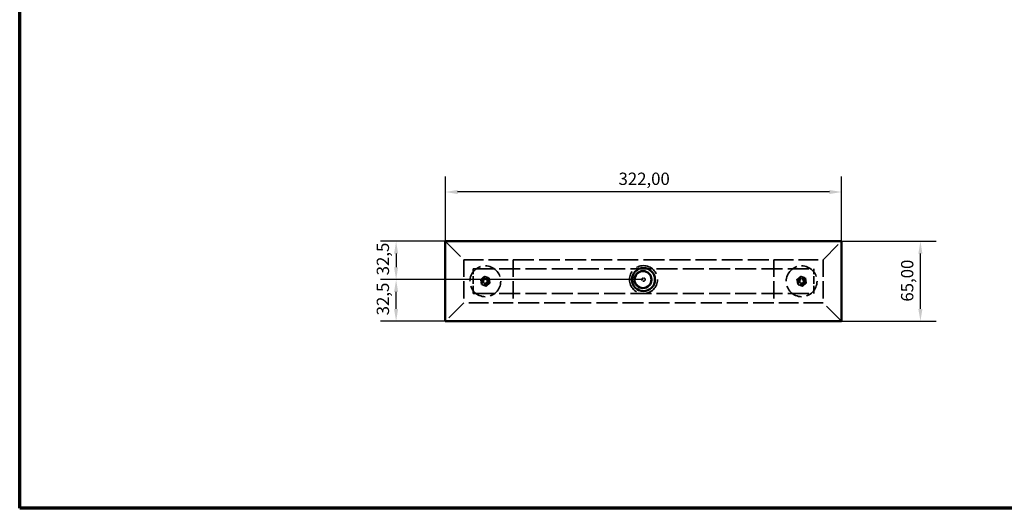
# Model space of a CAD drawing. Units: millimetres. Extents: x 10 to 410, y 10 to 287.
# Drawn here: x 10 to 210, y 10 to 109 of the extents above; entities that cross this region are included whole.
import ezdxf

# ---------------------------------------------------------------- set-up
doc = ezdxf.new("R2010")
doc.units = ezdxf.units.MM
doc.linetypes.add('DASHED', pattern=[0.2068, 0.1655, -0.0413])
for name, color, linetype, lineweight in [('Border (ISO)', 7, 'Continuous', 70), ('Dimension (ISO)', 7, 'Continuous', 25), ('Hidden (ISO)', 7, 'DASHED', 35), ('Visible (ISO)', 7, 'Continuous', 50)]:
    doc.layers.add(name, color=color, linetype=linetype, lineweight=lineweight)
doc.styles.add('Note Text (ISO)', font='tahoma.ttf')
doc.dimstyles.new('Default (ISO)', dxfattribs={"dimtxt": 2.5, "dimasz": 2.5, "dimexe": 3.175, "dimexo": 0, "dimgap": 0.762, "dimtad": 1, "dimrnd": 1e-08, "dimzin": 0, "dimtxsty": 'Note Text (ISO)', "dimcen": 0.09, "dimdle": 10, "dimclrd": 256, "dimclre": 256, "dimclrt": 256, "dimazin": 0, "dimtfac": 1.40208, "dimtmove": 0, "dimatfit": 3, "dimfxl": 1, "dimtolj": 1, "dimtzin": 0, "dimlwd": -1, "dimlwe": -1, "dimarcsym": 0})

# ---------------------------------------------------------------- blocks, each defined once
blk = doc.blocks.new('Borders SB Border')
at = {"layer": 'Border (ISO)'}
for p, q in [((10, 10), (10, 287)), ((410, 10), (10, 10))]:
    blk.add_line(p, q, dxfattribs=at)
blk = doc.blocks.new('*D6')
at = {"layer": 'Defpoints', "color": 0, "transparency": 16777216}
for p in [(176.96, 64.22), (192.96, 64.22), (176.96, 47.97)]:
    blk.add_point(p, dxfattribs=at)
at = {"layer": 'Dimension (ISO)', "transparency": 16777216}
for p, q in [((176.96, 64.22), (196.13, 64.22)), ((192.96, 50.47), (192.96, 61.72)), ((176.96, 47.97), (196.13, 47.97))]:
    blk.add_line(p, q, dxfattribs=at)
for points in [[(192.54, 61.72), (193.37, 61.72), (192.96, 64.22)], [(192.54, 50.47), (193.37, 50.47), (192.96, 47.97)]]:
    blk.add_solid(points, dxfattribs=at)
at = {"layer": 'Dimension (ISO)', "transparency": 16777216, "insert": (189.02, 51.96), "char_height": 2.5, "attachment_point": 1, "rotation": 90, "style": 'Note Text (ISO)'}
blk.add_mtext('\\A1;65,00', dxfattribs=at)
blk = doc.blocks.new('*D7')
at = {"layer": 'Defpoints', "color": 0, "transparency": 16777216}
for p in [(86.46, 56.43), (136.61, 56.43), (96.46, 47.97)]:
    blk.add_point(p, dxfattribs=at)
at = {"layer": 'Dimension (ISO)', "transparency": 16777216}
for p, q in [((136.61, 56.43), (83.28, 56.43)), ((86.46, 50.47), (86.46, 53.93)), ((96.46, 47.97), (83.28, 47.97))]:
    blk.add_line(p, q, dxfattribs=at)
for points in [[(86.04, 53.93), (86.87, 53.93), (86.46, 56.43)], [(86.04, 50.47), (86.87, 50.47), (86.46, 47.97)]]:
    blk.add_solid(points, dxfattribs=at)
at = {"layer": 'Dimension (ISO)', "transparency": 16777216, "insert": (82.52, 48.42), "char_height": 2.5, "attachment_point": 1, "rotation": 90, "style": 'Note Text (ISO)'}
blk.add_mtext('\\A1; 32,5', dxfattribs=at)
blk = doc.blocks.new('*D8')
at = {"layer": 'Defpoints', "color": 0, "transparency": 16777216}
for p in [(96.46, 64.22), (86.46, 56.43), (136.61, 56.43)]:
    blk.add_point(p, dxfattribs=at)
at = {"layer": 'Dimension (ISO)', "transparency": 16777216}
for p, q in [((96.46, 64.22), (83.28, 64.22)), ((86.46, 61.72), (86.46, 58.93)), ((136.61, 56.43), (83.28, 56.43))]:
    blk.add_line(p, q, dxfattribs=at)
for points in [[(86.04, 61.72), (86.87, 61.72), (86.46, 64.22)], [(86.04, 58.93), (86.87, 58.93), (86.46, 56.43)]]:
    blk.add_solid(points, dxfattribs=at)
at = {"layer": 'Dimension (ISO)', "transparency": 16777216, "insert": (82.52, 56.54), "char_height": 2.5, "attachment_point": 1, "rotation": 90, "style": 'Note Text (ISO)'}
blk.add_mtext('\\A1; 32,5', dxfattribs=at)
blk = doc.blocks.new('*D9')
at = {"layer": 'Defpoints', "color": 0, "transparency": 16777216}
for p in [(96.46, 74.22), (96.46, 64.22), (176.96, 64.22)]:
    blk.add_point(p, dxfattribs=at)
at = {"layer": 'Dimension (ISO)', "transparency": 16777216}
for p, q in [((96.46, 64.22), (96.46, 77.39)), ((176.96, 64.22), (176.96, 77.39)), ((174.46, 74.22), (98.96, 74.22))]:
    blk.add_line(p, q, dxfattribs=at)
for points in [[(98.96, 74.63), (98.96, 73.8), (96.46, 74.22)], [(174.46, 74.63), (174.46, 73.8), (176.96, 74.22)]]:
    blk.add_solid(points, dxfattribs=at)
at = {"layer": 'Dimension (ISO)', "transparency": 16777216, "insert": (131.64, 78.15), "char_height": 2.5, "attachment_point": 1, "style": 'Note Text (ISO)'}
blk.add_mtext('\\A1;322,00', dxfattribs=at)

msp = doc.modelspace()

# ---------------------------------------------------------------- linework, layer by layer
at = {"layer": 'Hidden (ISO)', "ltscale": 26.162714}
for p, q in [((96.455, 64.2172), (100.205, 60.4672)), ((173.205, 60.4672), (176.955, 64.2172)), ((100.205, 51.7172), (96.455, 47.9672)), ((176.955, 47.9672), (173.205, 51.7172))]:
    msp.add_line(p, q, dxfattribs=at)
at = {"layer": 'Hidden (ISO)', "ltscale": 24.17795}
for p, q in [((100.205, 60.4672), (110.205, 60.4672)), ((163.205, 60.4672), (173.205, 60.4672)), ((110.205, 51.7172), (100.205, 51.7172)), ((173.205, 51.7172), (163.205, 51.7172))]:
    msp.add_line(p, q, dxfattribs=at)
at = {"layer": 'Hidden (ISO)', "ltscale": 21.155706}
for p, q in [((100.205, 60.4672), (100.205, 51.7172)), ((110.205, 60.4672), (110.205, 51.7172)), ((163.205, 60.4672), (163.205, 51.7172)), ((173.205, 60.4672), (173.205, 51.7172))]:
    msp.add_line(p, q, dxfattribs=at)
at = {"layer": 'Hidden (ISO)', "ltscale": 25.628626}
for p, q in [((110.205, 60.4672), (163.205, 60.4672)), ((163.205, 51.7172), (110.205, 51.7172))]:
    msp.add_line(p, q, dxfattribs=at)
at = {"layer": 'Hidden (ISO)', "ltscale": 25.758816}
for p, q in [((102.08, 58.5922), (171.33, 58.5922)), ((102.08, 53.5922), (171.33, 53.5922))]:
    msp.add_line(p, q, dxfattribs=at)
at = {"layer": 'Hidden (ISO)', "ltscale": 9.518778}
for p, q in [((102.08, 53.5922), (102.08, 58.5922)), ((171.33, 53.5922), (171.33, 58.5922))]:
    msp.add_line(p, q, dxfattribs=at)
at = {"layer": 'Hidden (ISO)', "ltscale": 23.736647}
for centre in [(104.58, 56.0922), (168.83, 56.0922)]:
    msp.add_circle(centre, 3.125, dxfattribs=at)
at = {"layer": 'Hidden (ISO)', "ltscale": 28.768387}
msp.add_circle((136.705, 56.4328), 2.8406, dxfattribs=at)
at = {"layer": 'Hidden (ISO)', "ltscale": 25.662724}
msp.add_circle((136.705, 56.4328), 1.6893, dxfattribs=at)
at = {"layer": 'Hidden (ISO)', "ltscale": 8.971231}
for centre in [(104.58, 56.0922), (168.83, 56.0922)]:
    msp.add_circle(centre, 0.75, dxfattribs=at)
at = {"layer": 'Hidden (ISO)', "ltscale": 8.821709}
for centre in [(104.58, 56.0922), (168.83, 56.0922)]:
    msp.add_circle(centre, 0.7375, dxfattribs=at)
at = {"layer": 'Hidden (ISO)', "ltscale": 8.672187}
for centre in [(104.58, 56.0922), (168.83, 56.0922)]:
    msp.add_circle(centre, 0.725, dxfattribs=at)
at = {"layer": 'Hidden (ISO)', "ltscale": 7.476009}
for centre in [(104.58, 56.0922), (168.83, 56.0922)]:
    msp.add_circle(centre, 0.625, dxfattribs=at)
at = {"layer": 'Hidden (ISO)', "ltscale": 5.980787}
for centre in [(104.58, 56.0922), (168.83, 56.0922)]:
    msp.add_circle(centre, 0.5, dxfattribs=at)
at = {"layer": 'Hidden (ISO)', "ltscale": 5.980447}
for centre in [(104.58, 56.0922), (168.83, 56.0922)]:
    msp.add_circle(centre, 0.5, dxfattribs=at)
at = {"layer": 'Hidden (ISO)', "ltscale": 5.414268}
for centre in [(104.58, 56.0922), (168.83, 56.0922)]:
    msp.add_circle(centre, 0.4526, dxfattribs=at)
at = {"layer": 'Hidden (ISO)', "ltscale": 4.847409}
for centre in [(104.58, 56.0922), (168.83, 56.0922)]:
    msp.add_circle(centre, 0.4053, dxfattribs=at)
at = {"layer": 'Hidden (ISO)', "ltscale": 4.78461}
for centre in [(104.58, 56.0922), (168.83, 56.0922)]:
    msp.add_circle(centre, 0.4, dxfattribs=at)
at = {"layer": 'Hidden (ISO)', "ltscale": 4.696646}
for centre in [(104.58, 56.0922), (168.83, 56.0922)]:
    msp.add_circle(centre, 0.3926, dxfattribs=at)
at = {"layer": 'Hidden (ISO)', "ltscale": 4.042966}
msp.add_circle((136.705, 56.4328), 0.338, dxfattribs=at)
at = {"layer": 'Hidden (ISO)', "ltscale": 1.744326}
for centre, start, end in [((104.58, 56.0922), 131.397718, 191.397718), ((104.58, 56.0922), 71.397718, 131.397718), ((104.58, 56.0922), 11.397718, 71.397718), ((104.58, 56.0922), 311.397718, 11.397718), ((168.83, 56.0922), 131.397718, 191.397718), ((168.83, 56.0922), 71.397718, 131.397718), ((168.83, 56.0922), 11.397718, 71.397718), ((168.83, 56.0922), 311.397718, 11.397718), ((104.58, 56.0922), 191.397718, 251.397718), ((104.58, 56.0922), 251.397718, 311.397718), ((168.83, 56.0922), 191.397718, 251.397718), ((168.83, 56.0922), 251.397718, 311.397718)]:
    msp.add_arc(centre, 0.875, start, end, dxfattribs=at)
at = {"layer": 'Hidden (ISO)', "ltscale": 0.976394}
for points in [[(103.6225, 56.4145), (103.8255, 56.5936), (104.0014, 56.7486)], [(103.7223, 55.9193), (103.676, 56.1491), (103.6225, 56.4145)], [(104.0014, 56.7486), (104.1773, 56.9036), (104.3804, 57.0827)], [(104.3804, 57.0827), (104.6369, 56.9963), (104.8592, 56.9215)], [(104.8592, 56.9215), (105.0814, 56.8467), (105.3379, 56.7604)], [(105.3379, 56.7604), (105.3914, 56.495), (105.4378, 56.2651)], [(105.4378, 56.2651), (105.4841, 56.0353), (105.5376, 55.7699)], [(167.8725, 56.4145), (168.0755, 56.5936), (168.2514, 56.7486)], [(167.9723, 55.9193), (167.926, 56.1491), (167.8725, 56.4145)], [(168.2514, 56.7486), (168.4273, 56.9036), (168.6304, 57.0827)], [(168.6304, 57.0827), (168.8869, 56.9963), (169.1092, 56.9215)], [(169.1092, 56.9215), (169.3314, 56.8467), (169.5879, 56.7604)], [(169.5879, 56.7604), (169.6414, 56.495), (169.6878, 56.2651)], [(169.6878, 56.2651), (169.7341, 56.0353), (169.7876, 55.7699)], [(103.8221, 55.4241), (103.7686, 55.6895), (103.7223, 55.9193)], [(104.3009, 55.2629), (104.0787, 55.3377), (103.8221, 55.4241)], [(104.7797, 55.1018), (104.5231, 55.1882), (104.3009, 55.2629)], [(105.1587, 55.4359), (104.9828, 55.2808), (104.7797, 55.1018)], [(105.5376, 55.7699), (105.3345, 55.5909), (105.1587, 55.4359)], [(168.0721, 55.4241), (168.0186, 55.6895), (167.9723, 55.9193)], [(168.5509, 55.2629), (168.3287, 55.3377), (168.0721, 55.4241)], [(169.0297, 55.1018), (168.7731, 55.1882), (168.5509, 55.2629)], [(169.4087, 55.4359), (169.2328, 55.2808), (169.0297, 55.1018)], [(169.7876, 55.7699), (169.5845, 55.5909), (169.4087, 55.4359)]]:
    msp.add_rational_spline(points, [1, 1.0379548493, 1], degree=2, dxfattribs=at)
at = {"layer": 'Visible (ISO)'}
for p, q in [((176.955, 64.2172), (96.455, 64.2172)), ((96.455, 64.2172), (96.455, 47.9672)), ((176.955, 64.2172), (176.955, 47.9672)), ((176.955, 47.9672), (96.455, 47.9672))]:
    msp.add_line(p, q, dxfattribs=at)
for centre, radius in [((136.705, 56.4328), 2.3406), ((136.6055, 56.4328), 1.725)]:
    msp.add_circle(centre, radius, dxfattribs=at)

# ---------------------------------------------------------------- block references
msp.add_blockref('Borders SB Border', (0, 0))

# ---------------------------------------------------------------- dimensions: what is measured, and where the dimension line sits
at = {"layer": 'Dimension (ISO)'}
for base, p1, p2, angle, picture, middle in [((96.455, 74.2172), (176.955, 64.2172), (96.455, 64.2172), 180, '*D9', (136.705, 74.2172)), ((192.955, 64.2172), (176.955, 47.9672), (176.955, 64.2172), 90, '*D6', (192.955, 56.0922))]:
    dim = msp.add_linear_dim(base=base, p1=p1, p2=p2, angle=angle, dimstyle='Default (ISO)', override={"dimgap": 0.762, "dimdec": 2, "dimlfac": 4, "dimtol": 0, "dimlim": 0, "dimtp": 0, "dimtm": 0, "dimtdec": 2, "dimtofl": 0, "dimatfit": 1}, dxfattribs=at)
    dim.commit()
    dim.dimension.update_dxf_attribs({"geometry": picture, "text_midpoint": middle, "dimtype": 160})
for p1, picture, middle in [((96.455, 64.2172), '*D8', (86.455, 60.325)), ((96.455, 47.9672), '*D7', (86.455, 52.2))]:
    dim = msp.add_linear_dim(base=(86.455, 56.4328), p1=p1, p2=(136.6055, 56.4328), angle=90, text=' 32,5', dimstyle='Default (ISO)', override={"dimgap": 0.762, "dimdec": 2, "dimlfac": 4, "dimtol": 0, "dimlim": 0, "dimtp": 0, "dimtm": 0, "dimtdec": 2, "dimtofl": 0, "dimatfit": 1}, dxfattribs=at)
    dim.commit()
    dim.dimension.update_dxf_attribs({"geometry": picture, "text_midpoint": middle, "dimtype": 160})

doc.saveas('drawing.dxf')
